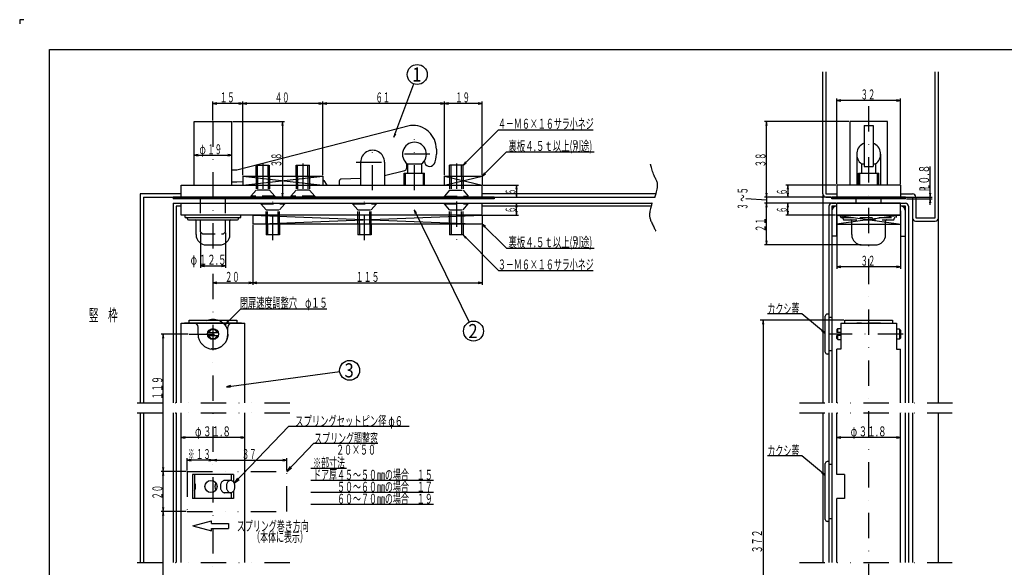
# Model space of a CAD drawing. Extents: x 0 to 841, y 0 to 594.
# Drawn here: x 0 to 494, y 319 to 594 of the extents above; entities that cross this region are included whole.
import ezdxf
from ezdxf.enums import TextEntityAlignment as Align

# ---------------------------------------------------------------- set-up
doc = ezdxf.new("R2010")
doc.units = 0
doc.header["$MEASUREMENT"] = 0
for name, pattern in [('DASHDOT', [25.4, 12.7, -6.35, 0, -6.35]), ('DASHED2', [9.525, 6.35, -3.175]), ('DIVIDE', [31.75, 12.7, -6.35, 0, -6.35, 0, -6.35])]:
    doc.linetypes.add(name, pattern=pattern)
for name, color, linetype in [('LAY-1', 3, 'CONTINUOUS'), ('LAY-10', 5, 'CONTINUOUS'), ('LAY-11', 1, 'CONTINUOUS'), ('LAY-12', 3, 'CONTINUOUS'), ('LAY-2', 3, 'CONTINUOUS'), ('LAY-3', 3, 'CONTINUOUS'), ('LAY-5', 1, 'DASHDOT'), ('LAY-6', 1, 'CONTINUOUS'), ('LAY-7', 3, 'CONTINUOUS'), ('LAY-9', 1, 'CONTINUOUS')]:
    doc.layers.add(name, color=color, linetype=linetype)
doc.styles.add('EXCADSTD', font='monotxt', dxfattribs={"bigfont": 'extfont'})

msp = doc.modelspace()

# ---------------------------------------------------------------- linework, layer by layer
at = {"layer": 'LAY-1', "color": 3, "linetype": 'CONTINUOUS'}
for p, q in [((87.400019, 511.000139), (87.400019, 543.000039)), ((87.400019, 543.000039), (106.400013, 543.000039)), ((106.400013, 511.000139), (106.400013, 543.000039)), ((435.049982, 543.000063), (416.149958, 543.000063)), ((416.149958, 543.000063), (416.149958, 510.999932)), ((435.049982, 510.999932), (435.049982, 543.000063)), ((195.89997, 541.000078), (108.89997, 518.500078)), ((423.35003, 540.999963), (423.35003, 520.396508)), ((423.35003, 540.999963), (427.85003, 540.999963)), ((427.85003, 540.999963), (427.85003, 520.396508)), ((208.89997, 529.000078), (208.89997, 526.500078)), ((419.60003, 526.499963), (419.60003, 510.999963)), ((431.60003, 526.499963), (431.60003, 510.999963)), ((108.89997, 518.500078), (106.450016, 518.500078)), ((170.89997, 522.500078), (170.89997, 511.000139)), ((182.89997, 522.500078), (182.89997, 511.000139)), ((182.89997, 515.911882), (193.129004, 518.318681)), ((193.89997, 522.02791), (193.89997, 519.292131)), ((194.4, 521.626665), (194.4, 517.000139)), ((194.4, 521.626665), (201.400031, 521.626665)), ((201.4, 521.626665), (201.4, 517.000139)), ((422.10006, 521.62655), (422.10006, 517.000024)), ((422.10006, 521.62655), (423.35003, 521.62655)), ((423.35003, 520.396508), (427.85003, 520.396508)), ((427.85003, 521.62655), (429.100091, 521.62655)), ((429.10006, 521.62655), (429.10006, 517.000024)), ((170.89997, 514.323625), (161.170569, 514.03737)), ((192.799994, 511.000139), (192.799994, 517.000139)), ((192.799994, 517.000139), (203.000007, 517.000139)), ((203.000007, 511.000139), (203.000007, 517.000139)), ((420.500054, 511.000024), (420.500054, 517.000024)), ((420.500054, 517.000024), (430.700067, 517.000024)), ((430.700067, 511.000024), (430.700067, 517.000024)), ((80.9, 505.000078), (80.9, 511.000078)), ((80.9, 511.000078), (231.9, 511.000078)), ((108.89997, 512.500078), (106.450016, 512.500078)), ((111.9, 512.588304), (108.89997, 512.500078)), ((152.504187, 513.288286), (153.938651, 511.000078)), ((160.199973, 513.037858), (160.199973, 511.000078)), ((231.9, 505.000078), (231.9, 511.000078)), ((409.6, 510.999993), (409.6, 505.000093)), ((441.6, 510.999963), (409.6, 510.999963)), ((441.6, 510.999963), (441.6, 505.000063)), ((237.9, 505.000078), (76.9, 505.000078)), ((76.9, 505.000078), (76.9, 504.200078)), ((237.9, 504.200078), (76.9, 504.200078)), ((237.9, 505.000078), (237.9, 504.200078)), ((407.1, 504.200063), (407.1, 505.000093)), ((444.1, 505.000063), (407.1, 505.000063)), ((444.1, 504.200063), (407.1, 504.200063)), ((444.1, 504.200063), (444.1, 505.000093))]:
    msp.add_line(p, q, dxfattribs=at)
at = {"layer": 'LAY-1', "color": 1, "linetype": 'CONTINUOUS'}
for p, q in [((193.4, 511.000139), (193.4, 517.000139)), ((202.4, 511.000139), (202.4, 517.000139)), ((421.10006, 511.000024), (421.10006, 517.000024)), ((430.10006, 511.000024), (430.10006, 517.000024))]:
    msp.add_line(p, q, dxfattribs=at)
at = {"layer": 'LAY-1', "color": 3, "linetype": 'CONTINUOUS'}
for centre, radius, start, end in [((196.89997, 529.000078), 12, 0, 94.76361), ((176.89997, 522.500078), 6, 0, 180.00002), ((197.89997, 526.500078), 6, 305.685646, 234.314969), ((425.60003, 526.499963), 6, 112.024313, 234.314969), ((425.60003, 526.499963), 6, 305.685646, 67.975687), ((197.89997, 526.500078), 11, 333.214091, 359.999982), ((192.89997, 519.292131), 1, 283.240597, 359.999982), ((205.506629, 522.896623), 2.5, 180.00002, 328.367269), ((151.656913, 512.757158), 1, 32.083058, 75.931117), ((161.199973, 513.037858), 1, 91.684764, 180.00002)]:
    msp.add_arc(centre, radius, start, end, dxfattribs=at)
at = {"layer": 'LAY-10', "color": 1, "linetype": 'CONTINUOUS'}
for p, q in [((2, 594), (0, 594)), ((0, 594), (0, 592))]:
    msp.add_line(p, q, dxfattribs=at)
at = {"layer": 'LAY-10', "color": 5, "linetype": 'CONTINUOUS'}
for p, q in [((15, 15), (15, 579)), ((15, 579), (826, 579))]:
    msp.add_line(p, q, dxfattribs=at)
at = {"layer": 'LAY-11', "color": 1, "linetype": 'CONTINUOUS'}
for p, q in [((111.9, 515.500078), (111.9, 511.000047)), ((111.9, 515.500078), (151.9, 515.500078)), ((111.9, 511.000047), (151.9, 515.500078)), ((111.9, 515.500078), (151.9, 511.000078)), ((151.9, 515.500078), (151.9, 511.000078)), ((212.9, 511.000047), (212.9, 515.500078)), ((212.9, 515.500078), (231.9, 515.500078)), ((212.9, 515.500078), (231.9, 511.000078)), ((212.9, 511.000047), (231.9, 515.500078)), ((231.9, 515.500078), (231.9, 511.000078)), ((116.9, 496.000108), (116.9, 491.500108)), ((116.9, 496.000108), (231.9, 491.500108)), ((116.9, 491.500108), (231.9, 496.000078)), ((231.9, 496.000078), (231.9, 491.500108)), ((409.5, 496), (441.7, 496)), ((409.5, 496), (441.7, 491.5)), ((441.7, 496), (409.5, 491.5)), ((231.9, 491.500108), (116.9, 491.500108)), ((409.5, 491.5), (441.7, 491.5))]:
    msp.add_line(p, q, dxfattribs=at)
at = {"layer": 'LAY-12', "color": 3, "linetype": 'CONTINUOUS'}
for p, q in [((403.85, 427.299985), (403.85, 445.299985)), ((405.6, 446.299985), (404.85, 446.299985)), ((405.6, 446.299985), (405.6, 426.299985)), ((407.2, 444.549985), (405.6, 444.549985)), ((405.6, 426.299985), (404.85, 426.299985)), ((405.6, 428.049985), (407.2, 428.049985)), ((403.84997, 343.3), (403.84997, 371.3)), ((405.59997, 372.3), (404.84997, 372.3)), ((405.59997, 372.3), (405.59997, 342.3)), ((407.34997, 370.8), (405.6, 370.8)), ((405.59997, 342.3), (404.84997, 342.3)), ((405.6, 343.8), (407.34997, 343.8))]:
    msp.add_line(p, q, dxfattribs=at)
for centre, start, end in [((404.85, 445.299985), 89.999981, 180.00002), ((404.85, 427.299985), 180.00002, 270), ((404.84997, 371.3), 89.999981, 180.00002), ((404.84997, 343.3), 180.00002, 270)]:
    msp.add_arc(centre, 1, start, end, dxfattribs=at)
at = {"layer": 'LAY-2', "color": 3, "linetype": 'CONTINUOUS'}
for p, q in [((90.649985, 502.000108), (90.649985, 504.200078)), ((103.149985, 502.000108), (103.149985, 504.200078)), ((419.35, 502.000063), (419.35, 504.200093)), ((431.85, 502.000063), (431.85, 504.200093)), ((80.9, 502.000078), (231.9, 502.000078)), ((80.9, 496.000078), (80.9, 502.000078)), ((231.9, 496.000078), (231.9, 502.000078)), ((409.6, 496.000093), (409.6, 502.000063)), ((441.6, 502.000063), (409.6, 502.000063)), ((441.6, 496.000093), (441.6, 502.000032)), ((231.9, 496.000078), (80.9, 496.000078)), ((82.900016, 494.800078), (82.900016, 496.000078)), ((82.900016, 494.800078), (110.900016, 494.800078)), ((84.050016, 494.100078), (84.050016, 494.300078)), ((109.750016, 494.100078), (109.750016, 494.300078)), ((110.900016, 494.800078), (110.900016, 496.000078)), ((441.6, 496.000063), (409.6, 496.000063)), ((441.6, 496), (409.6, 496)), ((84.550016, 493.600078), (109.250016, 493.600078)), ((88.400016, 486.200078), (88.400016, 493.100078)), ((105.400016, 486.200078), (105.400016, 493.100078)), ((417.1, 486.2), (417.1, 491.5)), ((434.1, 486.2), (434.1, 491.5)), ((93.600016, 481.000078), (100.200016, 481.000078)), ((422.3, 481), (428.9, 481))]:
    msp.add_line(p, q, dxfattribs=at)
at = {"layer": 'LAY-2', "color": 3, "linetype": 'DASHED2'}
for p, q in [((90.649985, 487.500047), (90.649985, 502.000108)), ((103.149985, 487.500047), (103.149985, 502.000108)), ((411.6, 494.8), (411.6, 496)), ((411.6, 494.8), (439.6, 494.8)), ((412.75, 494.1), (412.75, 494.3)), ((438.45, 494.1), (438.45, 494.3)), ((439.6, 494.8), (439.6, 496)), ((413.25, 493.6), (437.95, 493.6)), ((417.1, 491.5), (417.1, 493.1)), ((434.1, 491.5), (434.1, 493.1)), ((90.649985, 487.500047), (91.649985, 486.500047)), ((91.649985, 486.500047), (102.149985, 486.500047)), ((103.149985, 487.500047), (102.149985, 486.500047))]:
    msp.add_line(p, q, dxfattribs=at)
at = {"layer": 'LAY-2', "color": 3, "linetype": 'CONTINUOUS'}
for centre, radius, start, end in [((83.550016, 494.300078), 0.5, 0, 90), ((84.550016, 494.100078), 0.5, 180, 270), ((109.250016, 494.100078), 0.5, 270, 0), ((110.250016, 494.300078), 0.5, 90, 180), ((87.900016, 493.100078), 0.5, 0, 90), ((105.900016, 493.100078), 0.5, 90, 180), ((93.600016, 486.200078), 5.2, 180, 270), ((100.200016, 486.200078), 5.2, 270, 0), ((422.3, 486.2), 5.2, 180, 270), ((428.9, 486.2), 5.2, 270, 0)]:
    msp.add_arc(centre, radius, start, end, dxfattribs=at)
at = {"layer": 'LAY-2', "color": 3, "linetype": 'DASHED2'}
for centre, start, end in [((412.25, 494.3), 0, 90), ((413.25, 494.1), 180, 270), ((437.95, 494.1), 270, 0), ((438.95, 494.3), 90, 180), ((416.6, 493.1), 0, 90), ((434.6, 493.1), 90, 180)]:
    msp.add_arc(centre, 0.5, start, end, dxfattribs=at)
at = {"layer": 'LAY-3', "color": 3, "linetype": 'CONTINUOUS'}
for p, q in [((81, 441.8), (87.4, 441.8)), ((81, 401.8), (81, 441.8)), ((111.15, 441.8), (82.65, 441.8)), ((84.900016, 443.3), (108.900016, 443.3)), ((84.900016, 441.8), (84.900016, 443.3)), ((84.900016, 441.8), (108.900016, 441.8)), ((89.4, 436.3), (89.4, 439.8)), ((104.4, 436.3), (104.4, 439.8)), ((105.8, 441.8), (112.8, 441.8)), ((108.900016, 443.3), (108.900016, 441.8)), ((112.8, 401.8), (112.8, 441.8)), ((411.58, 441.8), (439.62, 441.8)), ((411.58, 441.8), (411.58, 428.8)), ((413.6, 443.3), (437.6, 443.3)), ((413.6, 441.8), (413.6, 443.3)), ((413.6, 441.8), (437.6, 441.8)), ((437.6, 443.3), (437.6, 441.8)), ((439.62, 441.8), (439.62, 428.8)), ((94.254249, 437.05), (99.545751, 437.05)), ((94.254249, 435.55), (99.545751, 435.55)), ((410.1, 439.05), (409.6, 438.55)), ((409.6, 438.55), (409.6, 437.05)), ((411.58, 437.05), (409.6, 437.05)), ((409.6, 434.05), (409.6, 435.55)), ((411.58, 435.55), (409.6, 435.55)), ((410.1, 437.05), (410.1, 439.05)), ((410.1, 439.05), (411.58, 439.05)), ((410.1, 433.55), (410.1, 435.55)), ((441.1, 438.8), (439.62, 438.8)), ((441.1, 438.8), (441.6, 438.3)), ((441.1, 438.8), (441.1, 433.8)), ((441.6, 438.3), (441.6, 434.3)), ((91.545, 431.048907), (91.545, 431.18)), ((102.255, 431.048907), (102.255, 431.18)), ((410.1, 433.55), (409.6, 434.05)), ((410.1, 433.55), (411.58, 433.55)), ((441.1, 433.8), (439.62, 433.8)), ((441.6, 434.3), (441.1, 433.8)), ((409.7, 401.8), (409.7, 428.8)), ((411.58, 428.8), (409.7, 428.8)), ((439.62, 428.8), (441.5, 428.8)), ((441.5, 401.8), (441.5, 428.8)), ((81, 321.8), (81, 396.8)), ((112.8, 321.8), (112.8, 396.8)), ((409.7, 365.8), (409.7, 396.8)), ((441.5, 321.8), (441.5, 396.8)), ((107.120323, 365.8), (86.679677, 365.8)), ((86.679677, 365.8), (86.679677, 353.8)), ((87.708137, 365.8), (87.708137, 353.8)), ((106.091863, 365.8), (106.091863, 362.827529)), ((107.120323, 365.8), (107.120323, 362.154245)), ((413.4199, 365.8), (409.7, 365.8)), ((413.4199, 365.8), (413.4199, 353.8)), ((105.745469, 362.867823), (102.745469, 362.867823)), ((105.745469, 356.732177), (102.745469, 356.732177)), ((106.091863, 356.772471), (106.091863, 353.8)), ((107.120323, 357.445755), (107.120323, 353.8)), ((107.120323, 353.8), (86.679677, 353.8)), ((413.4199, 353.8), (409.7, 353.8)), ((409.7, 321.8), (409.7, 353.8))]:
    msp.add_line(p, q, dxfattribs=at)
at = {"layer": 'LAY-3', "color": 3, "linetype": 'DASHED2'}
for p, q in [((102.900016, 441.8), (90.900016, 441.8)), ((431.6, 441.8), (419.6, 441.8))]:
    msp.add_line(p, q, dxfattribs=at)
at = {"layer": 'LAY-3', "color": 3, "linetype": 'CONTINUOUS', "flags": 128}
for points in [[(87.708137, 357.846925), (87.852044, 358.127296), (87.972842, 358.429172), (88.068977, 358.748672), (88.139214, 359.081688), (88.182649, 359.423939), (88.198725, 359.771025), (88.187235, 360.118483), (88.148325, 360.461846), (88.082498, 360.796701), (87.990598, 361.118742), (87.873808, 361.423829), (87.733628, 361.708039), (87.708137, 361.753075)], [(102.745469, 362.867823), (102.502729, 362.848102), (102.263109, 362.789195), (102.029691, 362.691857), (101.805475, 362.557341), (101.593343, 362.387376), (101.396024, 362.184146), (101.216054, 361.950265), (101.055746, 361.68874), (100.917162, 361.402933), (100.802083, 361.096518), (100.711988, 360.773434), (100.648037, 360.437836), (100.611051, 360.094038), (100.601506, 359.746459), (100.619524, 359.399569), (100.664874, 359.057826), (100.736973, 358.725626), (100.834893, 358.407238), (100.957376, 358.106755), (101.102848, 357.828042), (101.269438, 357.57468), (101.455003, 357.349928), (101.65716, 357.156674), (101.873308, 356.997404), (102.100669, 356.874165), (102.33632, 356.788542), (102.57723, 356.741634), (102.745469, 356.732177)], [(105.745469, 362.867823), (105.502729, 362.848102), (105.263109, 362.789195), (105.029691, 362.691857), (104.805475, 362.557341), (104.593343, 362.387376), (104.396024, 362.184146), (104.216054, 361.950265), (104.055746, 361.68874), (103.917162, 361.402933), (103.802083, 361.096518), (103.711988, 360.773434), (103.648037, 360.437836), (103.611051, 360.094038), (103.601506, 359.746459), (103.619524, 359.399569), (103.664874, 359.057826), (103.736973, 358.725626), (103.834893, 358.407238), (103.957376, 358.106755), (104.102848, 357.828042), (104.269438, 357.57468), (104.455003, 357.349928), (104.65716, 357.156674), (104.873308, 356.997404), (105.100669, 356.874165), (105.33632, 356.788542), (105.57723, 356.741634), (105.820304, 356.734046), (106.062416, 356.765875), (106.300453, 356.836711), (106.531354, 356.945644), (106.752153, 357.091273), (106.960009, 357.271727), (107.15225, 357.484685), (107.326406, 357.727409), (107.480237, 357.996779), (107.611765, 358.289332), (107.719299, 358.601306), (107.801457, 358.928691), (107.857183, 359.267278), (107.88576, 359.612714), (107.886821, 359.960557), (107.860352, 360.306337), (107.806694, 360.645607), (107.726535, 360.974005), (107.620908, 361.28731), (107.491169, 361.581494), (107.338988, 361.852774), (107.166319, 362.097663), (106.975384, 362.313013), (106.768636, 362.496055), (106.548735, 362.644436), (106.318506, 362.756247), (106.08091, 362.830053), (105.839002, 362.864903), (105.745469, 362.867823)]]:
    msp.add_lwpolyline(points, dxfattribs=at)
at = {"layer": 'LAY-3', "color": 3, "linetype": 'CONTINUOUS'}
for centre, radius in [((96.9, 436.3), 2.75), ((95.9, 359.8), 3.05)]:
    msp.add_circle(centre, radius, dxfattribs=at)
for centre, radius, start, end in [((87.4, 439.8), 2, 0, 90), ((106.4, 439.8), 2, 90, 180), ((96.9, 436.3), 7.5, 180, 0), ((96.9, 436.3), 2.25, 19.471221, 160.528779), ((96.9, 436.3), 2.25, 199.471221, 340.528779), ((100.9, 359.8), 3.05, 145.051986, 214.948014)]:
    msp.add_arc(centre, radius, start, end, dxfattribs=at)
at = {"layer": 'LAY-5', "color": 1, "linetype": 'DASHDOT'}
for p, q in [((425.6, 550.6), (425.6, 185)), ((96.900016, 543.000039), (96.900016, 196.1)), ((197.89997, 508.4), (197.89997, 534.1)), ((176.89997, 508.4), (176.89997, 530.6)), ((205.6, 526.500078), (189.7, 526.500078)), ((121.899978, 521.862149), (121.899978, 504.200078)), ((141.899978, 521.862149), (141.899978, 504.200078)), ((168.7, 522.500078), (184.4, 522.500078)), ((218.89997, 521.862149), (218.89997, 504.200078)), ((126.89997, 483.4), (126.89997, 502.8)), ((172.89997, 483.4), (172.89997, 502.8)), ((218.89997, 502.8), (218.89997, 483.4)), ((84.9, 436.3), (106.5, 436.3)), ((442.9, 436.3), (405.6, 436.3))]:
    msp.add_line(p, q, dxfattribs=at)
at = {"layer": 'LAY-6', "color": 1, "linetype": 'CONTINUOUS'}
for p, q in [((96.900016, 543.500039), (96.900016, 553)), ((111.9, 516.000078), (111.9, 553)), ((151.9, 516.000078), (151.9, 553)), ((212.9, 516.000078), (212.9, 553)), ((231.9, 516.000078), (231.9, 553)), ((409.6, 511.499963), (409.6, 554.5)), ((411.6, 553.833333), (409.6, 553.5)), ((441.6, 553.5), (409.6, 553.5)), ((409.6, 553.5), (411.6, 553.166667)), ((441.6, 553.5), (439.6, 553.833333)), ((439.6, 553.166667), (441.6, 553.5)), ((441.6, 511.499963), (441.6, 554.5)), ((98.900016, 552.333333), (96.900016, 552)), ((111.9, 552), (96.900016, 552)), ((96.900016, 552), (98.900016, 551.666667)), ((111.9, 552), (109.9, 552.333333)), ((109.9, 551.666667), (111.9, 552)), ((113.9, 552.333333), (111.9, 552)), ((151.9, 552), (111.9, 552)), ((111.9, 552), (113.9, 551.666667)), ((151.9, 552), (149.9, 552.333333)), ((149.9, 551.666667), (151.9, 552)), ((153.9, 552.333333), (151.9, 552)), ((212.9, 552), (151.9, 552)), ((151.9, 552), (153.9, 551.666667)), ((212.9, 552), (210.9, 552.333333)), ((210.9, 551.666667), (212.9, 552)), ((214.9, 552.333333), (212.9, 552)), ((231.9, 552), (212.9, 552)), ((212.9, 552), (214.9, 551.666667)), ((231.9, 552), (229.9, 552.333333)), ((229.9, 551.666667), (231.9, 552)), ((106.900013, 543.000039), (132.7, 543.000039)), ((131.7, 543.000039), (131.366667, 541.000039)), ((131.7, 543.000039), (131.7, 505.000078)), ((132.033333, 541.000039), (131.7, 543.000039)), ((415.649958, 543.000063), (373.4, 543.000063)), ((374.4, 543.000063), (374.066667, 541.000063)), ((374.4, 505.000063), (374.4, 543.000063)), ((374.733333, 541.000063), (374.4, 543.000063)), ((187.983898, 536.990913), (187.6, 535)), ((187.6, 535), (188.608848, 536.758788)), ((89.400019, 526.333333), (87.400019, 526)), ((87.400019, 526), (106.400013, 526)), ((87.400019, 526), (89.400019, 525.666667)), ((106.400013, 526), (104.400013, 526.333333)), ((104.400013, 525.666667), (106.400013, 526)), ((223.428487, 522.649994), (222.249976, 521.000078)), ((222.249976, 521.000078), (223.899892, 522.178589)), ((456.4, 501.200063), (456.4, 520.3)), ((233.078511, 517.149994), (231.9, 515.500078)), ((231.9, 515.500078), (233.549916, 516.678589)), ((232.4, 511.000078), (250.1, 511.000078)), ((249.1, 511.000078), (248.766667, 509.000078)), ((249.1, 511.000078), (249.1, 505.000078)), ((249.433333, 509.000078), (249.1, 511.000078)), ((409.1, 510.999963), (384.1, 510.999963)), ((385.1, 510.999963), (384.766667, 508.999963)), ((385.1, 510.999963), (385.1, 505)), ((385.433333, 508.999963), (385.1, 510.999963)), ((131.366667, 507.000078), (131.7, 505.000078)), ((131.7, 505.000078), (132.033333, 507.000078)), ((248.766667, 507.000078), (249.1, 505.000078)), ((249.1, 505.000078), (249.433333, 507.000078)), ((374.5, 503.4), (364, 504.199937)), ((406.6, 505.000063), (373.4, 505.000063)), ((374.066667, 507.000063), (374.4, 505.000063)), ((374.4, 505.000063), (374.733333, 507.000063)), ((374.5, 502.000063), (374.5, 505.000063)), ((384.766667, 507), (385.1, 505)), ((385.1, 505), (385.433333, 507)), ((444.6, 505.000063), (457.4, 505.000063)), ((444.6, 504.200063), (457.4, 504.200063)), ((456.066667, 507.000063), (456.4, 505.000063)), ((456.4, 504.200063), (456.066667, 502.200063)), ((456.4, 505.000063), (456.733333, 507.000063)), ((456.733333, 502.200063), (456.4, 504.200063)), ((198.878465, 497.050051), (197.7, 498.7)), ((197.7, 498.7), (198.279645, 496.757033)), ((249.1, 502.000078), (248.766667, 500.000078)), ((249.1, 496.000078), (249.1, 502.000078)), ((249.433333, 500.000078), (249.1, 502.000078)), ((409.1, 502), (373.4, 502)), ((374.4, 502), (374.066667, 500)), ((374.4, 481), (374.4, 502)), ((374.733333, 500), (374.4, 502)), ((385.1, 502), (384.766667, 500)), ((385.1, 496), (385.1, 502)), ((385.433333, 500), (385.1, 502)), ((232.4, 496.000078), (250.1, 496.000078)), ((248.766667, 498.000078), (249.1, 496.000078)), ((249.1, 496.000078), (249.433333, 498.000078)), ((409, 496), (384.1, 496)), ((384.766667, 498), (385.1, 496)), ((385.1, 496), (385.433333, 498)), ((409.6, 495.500063), (409.6, 469.1)), ((441.6, 495.500063), (441.6, 469.1)), ((116.9, 491.000108), (116.9, 461)), ((233.549916, 490.321597), (231.9, 491.500108)), ((231.9, 491.500108), (233.078511, 489.850192)), ((231.9, 491.000108), (231.9, 461)), ((90.649985, 487.000047), (90.649985, 469.6)), ((103.149985, 487.000047), (103.149985, 469.6)), ((223.899892, 484.821597), (222.249976, 486.000108)), ((222.249976, 486.000108), (223.428487, 484.350192)), ((421.8, 481), (373.4, 481)), ((374.066667, 483), (374.4, 481)), ((374.4, 481), (374.733333, 483)), ((92.649985, 470.933333), (90.649985, 470.6)), ((90.649985, 470.6), (103.149985, 470.6)), ((90.649985, 470.6), (92.649985, 470.266667)), ((103.149985, 470.6), (101.149985, 470.933333)), ((101.149985, 470.266667), (103.149985, 470.6)), ((411.6, 470.433333), (409.6, 470.1)), ((441.6, 470.1), (409.6, 470.1)), ((409.6, 470.1), (411.6, 469.766667)), ((441.6, 470.1), (439.6, 470.433333)), ((439.6, 469.766667), (441.6, 470.1)), ((98.900016, 462.333333), (96.900016, 462)), ((96.900016, 462), (116.9, 462)), ((96.900016, 462), (98.900016, 461.666667)), ((116.9, 462), (114.9, 462.333333)), ((114.9, 461.666667), (116.9, 462)), ((118.9, 462.333333), (116.9, 462)), ((116.9, 462), (231.9, 462)), ((116.9, 462), (118.9, 461.666667)), ((231.9, 462), (229.9, 462.333333)), ((229.9, 461.666667), (231.9, 462)), ((104.286341, 442.908603), (103.10783, 441.258687)), ((103.10783, 441.258687), (104.757746, 442.437199)), ((413.1, 443.3), (371.2, 443.3)), ((372.7, 443.3), (372.366667, 441.3)), ((372.7, 443.3), (372.7, 221.3)), ((373.033333, 441.3), (372.7, 443.3)), ((84.4, 436.3), (71, 436.3)), ((72, 436.3), (71.666667, 434.3)), ((72, 367.3), (72, 436.3)), ((72.333333, 434.3), (72, 436.3)), ((402.095519, 437.716321), (403.85, 436.7)), ((403.85, 436.7), (402.519974, 438.230406)), ((105.638654, 410.493913), (103.7, 409.9)), ((103.7, 409.9), (105.726482, 409.833058)), ((83.000016, 384.833333), (81.000016, 384.5)), ((112.800016, 384.5), (81.000016, 384.5)), ((81.000016, 384.5), (83.000016, 384.166667)), ((112.800016, 384.5), (110.800016, 384.833333)), ((110.800016, 384.166667), (112.800016, 384.5)), ((411.7, 384.833333), (409.7, 384.5)), ((441.5, 384.5), (409.7, 384.5)), ((409.7, 384.5), (411.7, 384.166667)), ((441.5, 384.5), (439.5, 384.833333)), ((439.5, 384.166667), (441.5, 384.5)), ((83.9, 367.8), (83.9, 374.1)), ((85.9, 373.433333), (83.9, 373.1)), ((96.900016, 373.1), (83.9, 373.1)), ((83.9, 373.1), (85.9, 372.766667)), ((96.900016, 373.1), (94.900016, 373.433333)), ((94.900016, 372.766667), (96.900016, 373.1)), ((98.900016, 373.433333), (96.900016, 373.1)), ((96.900016, 373.1), (133.9, 373.1)), ((96.900016, 373.1), (98.900016, 372.766667)), ((133.9, 373.1), (131.9, 373.433333)), ((131.9, 372.766667), (133.9, 373.1)), ((133.9, 367.8), (133.9, 374.1)), ((83.4, 367.3), (71, 367.3)), ((71.666667, 369.3), (72, 367.3)), ((72, 367.3), (71.666667, 365.3)), ((72, 367.3), (72.333333, 369.3)), ((72, 347.3), (72, 367.3)), ((72.333333, 365.3), (72, 367.3)), ((135.613953, 369.812442), (133.9, 367.3)), ((133.9, 367.3), (136.336153, 369.120757)), ((146, 369.1), (163.8, 369.1)), ((402.095519, 366.516321), (403.85, 365.5)), ((403.85, 365.5), (402.519974, 367.030406)), ((109.2389, 364.024165), (107.524946, 361.511723)), ((107.524946, 361.511723), (109.9611, 363.332481)), ((146, 363), (207.4, 363)), ((146, 357), (207.4, 357)), ((146, 351), (207.4, 351)), ((83.4, 347.3), (71, 347.3)), ((71.666667, 349.3), (72, 347.3)), ((72, 347.3), (71.666667, 345.3)), ((72, 347.3), (72.333333, 349.3)), ((72, 221.3), (72, 347.3)), ((72.333333, 345.3), (72, 347.3)), ((86.800016, 340.100078), (96.130143, 342.600078)), ((96.130143, 341.350078), (96.130143, 342.600078)), ((96.130143, 341.350078), (104.700016, 341.350078)), ((104.700016, 341.350078), (104.700016, 338.850078)), ((86.800016, 340.100078), (96.130143, 337.600078)), ((96.130143, 338.850078), (104.700016, 338.850078)), ((96.130143, 337.600078), (96.130143, 338.850078))]:
    msp.add_line(p, q, dxfattribs=at)
at = {"layer": 'LAY-6', "color": 1, "linetype": 'CONTINUOUS', "flags": 128}
for points in [[(187.6, 535), (197.559067, 561.812874)], [(222.249976, 521.000078), (240.053873, 538.803975), (287.478717, 538.803975)], [(231.9, 515.500078), (244.02887, 527.628948), (287.978748, 527.628948)], [(197.7, 498.7), (225.302362, 442.291146)], [(231.9, 491.500108), (244.02887, 479.371238), (287.978748, 479.371238)], [(222.249976, 486.000108), (240.053873, 468.196211), (287.478717, 468.196211)], [(103.10783, 441.258687), (110.849579, 449.000437), (153.900016, 449.000437)], [(403.85, 436.7), (392.055674, 446.438001), (374.855674, 446.438001)], [(103.7, 409.9), (160.44358, 417.441286)], [(107.524946, 361.511723), (134.944258, 390.140711), (195.18848, 390.140711)], [(133.9, 367.3), (147.5, 381.5), (179.6, 381.5)], [(403.85, 365.5), (392.055674, 375.238001), (374.855674, 375.238001)]]:
    msp.add_lwpolyline(points, dxfattribs=at)
at = {"layer": 'LAY-6', "color": 1, "linetype": 'CONTINUOUS'}
for centre in [(199.3, 566.5), (227.5, 437.8), (165.4, 418.1)]:
    msp.add_circle(centre, 5, dxfattribs=at)
at = {"layer": 'LAY-7', "color": 3, "linetype": 'DASHED2'}
for p, q in [((118.549964, 521.000078), (125.249991, 521.000078)), ((118.549979, 515.500078), (118.549964, 521.000078)), ((125.249991, 515.500078), (125.249991, 521.000078)), ((118.549994, 515.500078), (118.549964, 508.400102)), ((125.249991, 515.500078), (125.249991, 508.400102)), ((138.549979, 515.500078), (138.549964, 508.400102)), ((145.249991, 515.500078), (145.249991, 508.400102)), ((215.549964, 515.500078), (215.549964, 508.400041)), ((222.249976, 515.500078), (222.249976, 508.400041)), ((118.549964, 508.400102), (115.9, 505.400102)), ((127.899985, 505.400102), (115.9, 505.400102)), ((115.9, 505.400102), (115.9, 505.000078)), ((115.9, 505.000078), (127.899985, 505.000078)), ((125.249991, 508.400102), (118.549964, 508.400102)), ((125.249991, 508.400102), (127.899985, 505.400102)), ((127.899985, 505.400102), (127.899985, 505.000078)), ((138.549964, 508.400102), (135.9, 505.400102)), ((147.899985, 505.400102), (135.9, 505.400102)), ((135.9, 505.400102), (135.9, 505.000078)), ((135.9, 505.000078), (147.899985, 505.000078)), ((145.249991, 508.400102), (138.549964, 508.400102)), ((145.249991, 508.400102), (147.899985, 505.400102)), ((147.899985, 505.400102), (147.899985, 505.000078)), ((215.549964, 508.400041), (212.89997, 505.400041)), ((212.89997, 505.400041), (224.89997, 505.400041)), ((212.89997, 505.000078), (212.89997, 505.400041)), ((215.549964, 508.400041), (222.250007, 508.400041)), ((222.250007, 508.400041), (224.89997, 505.400041)), ((224.89997, 505.000078), (224.89997, 505.400041)), ((120.89997, 502.000047), (120.89997, 501.600084)), ((120.89997, 501.600084), (132.89997, 501.600084)), ((123.549964, 498.600084), (120.89997, 501.600084)), ((123.549964, 498.600084), (130.250007, 498.600084)), ((123.549964, 491.500108), (123.549964, 498.600084)), ((130.249976, 491.500108), (130.249976, 498.600084)), ((130.250007, 498.600084), (132.89997, 501.600084)), ((132.89997, 502.000047), (132.89997, 501.600084)), ((166.89997, 502.000078), (166.89997, 501.600084)), ((166.89997, 501.600084), (178.89997, 501.600084)), ((169.549964, 498.600084), (166.89997, 501.600084)), ((169.549964, 498.600084), (176.250007, 498.600084)), ((169.549964, 491.500108), (169.549964, 498.600084)), ((176.249976, 491.500108), (176.249976, 498.600084)), ((176.250007, 498.600084), (178.89997, 501.600084)), ((178.89997, 502.000047), (178.89997, 501.600084)), ((212.89997, 502.000047), (212.89997, 501.600084)), ((215.549964, 498.600084), (212.89997, 501.600084)), ((212.89997, 501.600084), (224.89997, 501.600084)), ((215.549964, 498.600084), (222.250007, 498.600084)), ((215.549964, 491.500108), (215.549964, 498.600084)), ((222.249976, 491.500108), (222.249976, 498.600084)), ((222.250007, 498.600084), (224.89997, 501.600084)), ((224.89997, 502.000047), (224.89997, 501.600084))]:
    msp.add_line(p, q, dxfattribs=at)
at = {"layer": 'LAY-7', "color": 1, "linetype": 'DASHED2'}
for p, q in [((119.299979, 515.500078), (119.299964, 521.000078)), ((124.499976, 515.500078), (124.499991, 521.000078)), ((119.299994, 515.500078), (119.299964, 508.400102)), ((124.499991, 515.500078), (124.499961, 508.400102)), ((139.299979, 515.500078), (139.299964, 508.400102)), ((144.499976, 515.500078), (144.499961, 508.400102)), ((216.299994, 515.500078), (216.299994, 508.400041)), ((221.500007, 515.500078), (221.500007, 508.400041)), ((124.299994, 491.500108), (124.299994, 498.600084)), ((129.500007, 491.500108), (129.500007, 498.600084)), ((170.299994, 491.500108), (170.299994, 498.600084)), ((175.500007, 491.500108), (175.500007, 498.600084)), ((216.299994, 491.500108), (216.299994, 498.600084)), ((221.500007, 491.500108), (221.500007, 498.600084))]:
    msp.add_line(p, q, dxfattribs=at)
at = {"layer": 'LAY-7', "color": 3, "linetype": 'CONTINUOUS'}
for p, q in [((138.549964, 521.000078), (145.249991, 521.000078)), ((138.549979, 515.500078), (138.549964, 521.000078)), ((145.249991, 515.500078), (145.249991, 521.000078)), ((222.249976, 521.000078), (215.549964, 521.000078)), ((215.549964, 515.500078), (215.549964, 521.000078)), ((222.249976, 515.500078), (222.249976, 521.000078)), ((123.549964, 491.500108), (123.549964, 486.000047)), ((130.249976, 491.500108), (130.249976, 486.000047)), ((169.549964, 491.500108), (169.549964, 486.000047)), ((176.249976, 491.500108), (176.249976, 486.000047)), ((215.549964, 491.500108), (215.549964, 486.000047)), ((222.249976, 491.500108), (222.249976, 486.000047)), ((130.249976, 486.000047), (123.549964, 486.000047)), ((176.249976, 486.000047), (169.549964, 486.000047)), ((222.249976, 486.000047), (215.549964, 486.000047))]:
    msp.add_line(p, q, dxfattribs=at)
at = {"layer": 'LAY-7', "color": 1, "linetype": 'CONTINUOUS'}
for p, q in [((139.299979, 515.500078), (139.299964, 521.000078)), ((144.499976, 515.500078), (144.499991, 521.000078)), ((216.299982, 515.500078), (216.299964, 521.000078)), ((221.499994, 515.500078), (221.499976, 521.000078)), ((124.299979, 491.500108), (124.299964, 486.000047)), ((129.499991, 491.500108), (129.499976, 486.000047)), ((170.299979, 491.500108), (170.299964, 486.000047)), ((175.499991, 491.500108), (175.499976, 486.000047)), ((216.299979, 491.500108), (216.299964, 486.000047)), ((221.499991, 491.500108), (221.499976, 486.000047))]:
    msp.add_line(p, q, dxfattribs=at)
at = {"layer": 'LAY-9', "color": 1, "linetype": 'CONTINUOUS'}
for p, q in [((402.6, 506.6), (402.6, 567.8)), ((404.2, 567.8), (404.2, 506.6)), ((459, 494.6), (459, 567.8)), ((460.6, 494.6), (460.6, 567.8)), ((81, 506.6), (60.4, 506.6)), ((60.4, 506.6), (60.4, 401.8)), ((62, 505), (318.5, 505)), ((62, 505), (62, 401.8)), ((319.181541, 506.6), (232, 506.6)), ((402.2, 505), (402.6, 505)), ((402.6, 506.6), (402.6, 401.8)), ((404.2, 506.6), (409.6, 506.6)), ((404.2, 505), (448.6, 505)), ((441.6, 506.6), (447.6, 506.6)), ((447.6, 505), (447.6, 494.6)), ((449.2, 505.000063), (449.2, 494.6)), ((76.9, 502), (317, 502)), ((76.9, 502), (76.9, 401.8)), ((78.5, 500.4), (78.5, 401.8)), ((80.9, 500.4), (78.5, 500.4)), ((316.408085, 500.4), (232, 500.4)), ((405.6, 500.4), (405.6, 401.8)), ((407.2, 502), (444, 502)), ((407.2, 500.4), (407.2, 401.8)), ((409.6, 500.4), (407.2, 500.4)), ((444, 500.4), (441.6, 500.4)), ((444, 401.8), (444, 500.4)), ((445.6, 500.4), (445.6, 401.8)), ((409.5, 498.1), (409.5, 485.4)), ((409.6, 498.1), (409.5, 498.1)), ((409.5, 498.1), (409.6, 498.1)), ((441.7, 498.1), (441.6, 498.1)), ((441.7, 498.1), (441.6, 498.1)), ((441.7, 485.4), (441.7, 498.1)), ((447.6, 494.6), (447.6, 401.8)), ((449.2, 494.6), (459, 494.6)), ((460.6, 401.8), (460.6, 494.6)), ((449.127168, 493), (458.927168, 493)), ((409.5, 485.4), (407.2, 485.4)), ((441.7, 485.4), (444, 485.4)), ((60.4, 396.8), (60.4, 321.8)), ((62, 396.8), (62, 321.8)), ((76.9, 396.8), (76.9, 321.8)), ((78.5, 396.8), (78.5, 321.8)), ((402.6, 396.8), (402.6, 321.8)), ((405.6, 396.8), (405.6, 321.8)), ((407.2, 396.8), (407.2, 321.8)), ((444, 321.8), (444, 396.8)), ((445.6, 396.8), (445.6, 321.8)), ((447.6, 396.8), (447.6, 321.8)), ((460.6, 321.8), (460.6, 396.8))]:
    msp.add_line(p, q, dxfattribs=at)
at = {"layer": 'LAY-9', "color": 1, "linetype": 'DIVIDE'}
for p, q in [((58.900971, 401.8), (141.4, 401.8)), ((391, 401.8), (468.6, 401.8)), ((58.900971, 396.8), (141.4, 396.8)), ((391, 396.8), (467.5, 396.8)), ((83.9, 367.3), (133.9, 367.3)), ((83.9, 367.3), (83.9, 347.3)), ((133.9, 347.3), (133.9, 367.3)), ((83.9, 347.3), (133.9, 347.3)), ((58.900971, 321.8), (141.4, 321.8)), ((391, 321.8), (467.5, 321.8))]:
    msp.add_line(p, q, dxfattribs=at)
at = {"layer": 'LAY-9', "color": 1, "linetype": 'CONTINUOUS', "flags": 128}
for points in [[(318.5, 505), (318.532016, 505.091282), (318.619556, 505.349111), (318.749856, 505.749461), (318.910153, 506.268308), (319.087683, 506.881626), (319.269682, 507.565389), (319.443388, 508.295572), (319.596036, 509.04815), (319.714863, 509.799098), (319.787105, 510.524389), (319.8, 511.2), (319.762452, 511.680142), (319.685716, 512.123575), (319.574448, 512.538404), (319.433305, 512.932735), (319.266944, 513.314674), (319.080023, 513.692327), (318.877198, 514.073799), (318.663127, 514.467197), (318.442465, 514.880625), (318.219871, 515.322191), (318, 515.8), (317.744497, 516.428983), (317.502068, 517.100654), (317.275087, 517.793399), (317.065924, 518.485599), (316.876954, 519.15564), (316.710547, 519.781904), (316.569076, 520.342774), (316.454914, 520.816636), (316.370432, 521.181872), (316.318003, 521.416865), (316.3, 521.5)], [(317, 502), (316.976458, 501.923996), (316.911281, 501.708864), (316.812644, 501.373927), (316.688723, 500.938505), (316.547692, 500.421921), (316.397726, 499.843495), (316.247, 499.222549), (316.10369, 498.578406), (315.97597, 497.930385), (315.872015, 497.297809), (315.8, 496.7), (315.768615, 496.21972), (315.766591, 495.773275), (315.7929, 495.353526), (315.846514, 494.953336), (315.926404, 494.565565), (316.031544, 494.183075), (316.160904, 493.798729), (316.313458, 493.405386), (316.488177, 492.995909), (316.684034, 492.56316), (316.9, 492.1), (317.130024, 491.611405), (317.371482, 491.100906), (317.617348, 490.582923), (317.860599, 490.071875), (318.094208, 489.582182), (318.311152, 489.128265), (318.504404, 488.724542), (318.66694, 488.385435), (318.791734, 488.125362), (318.871763, 487.958744), (318.9, 487.9)]]:
    msp.add_lwpolyline(points, dxfattribs=at)
at = {"layer": 'LAY-9', "color": 1, "linetype": 'DIVIDE'}
msp.add_circle((96.9, 436.3), 7.5, dxfattribs=at)
at = {"layer": 'LAY-9', "color": 1, "linetype": 'CONTINUOUS'}
for centre, radius, start, end in [((404.2, 506.6), 1.6, 180, 270), ((447.6, 505), 1.6, 0, 90), ((407.2, 500.4), 1.6, 90, 180), ((409.5, 498.1), 2.3, 90, 180), ((441.7, 498.1), 2.3, 0, 90), ((444, 500.4), 1.6, 0, 90), ((449.2, 494.6), 1.6, 180, 270), ((459.000229, 494.6), 1.6, 270, 0)]:
    msp.add_arc(centre, radius, start, end, dxfattribs=at)

# ---------------------------------------------------------------- texts
at = {"layer": 'LAY-6', "color": 2, "linetype": 'CONTINUOUS', "style": 'EXCADSTD'}
for s, p, p2 in [('1', (196.764466, 562.964466), (201.36066, 562.964466)), ('2', (224.964466, 434.264466), (229.56066, 434.264466)), ('3', (162.864466, 414.564466), (167.46066, 414.564466))]:
    msp.add_text(s, height=7.071068, dxfattribs=at).set_placement(p, p2, align=Align.FIT)
for s, height, width, p, p2 in [('３２', 5, 0.672, (421.6, 554), (428.9328, 554)), ('１５', 5, 0.672, (100.400008, 552.5), (107.732808, 552.5)), ('４０', 5, 0.672, (127.9, 552.5), (135.2328, 552.5)), ('６１', 5, 0.672, (178.4, 552.5), (185.7328, 552.5)), ('１９', 5, 0.672, (218.4, 552.5), (225.7328, 552.5)), ('４－Ｍ６×１６サラ小ネジ', 5, 0.672, (239.766295, 539.303975), (287.766295, 539.303975)), ('裏板４.５ｔ以上(別途)', 5, 0.616, (245.003809, 528.128948), (287.003809, 528.128948)), ('φ', 5, 0.672, (90.100016, 526.5), (93.300016, 526.5)), ('１９', 5, 0.672, (94.100016, 526.5), (101.432816, 526.5)), ('裏板４.５ｔ以上(別途)', 5, 0.616, (245.003809, 479.871238), (287.003809, 479.871238)), ('φ', 5, 0.672, (85.699985, 471.1), (88.899985, 471.1)), ('１２.５', 5, 0.616, (89.699985, 471.1), (103.699985, 471.1)), ('３－Ｍ６×１６サラ小ネジ', 5, 0.672, (239.766295, 468.696211), (287.766295, 468.696211)), ('３２', 5, 0.672, (421.6, 470.6), (428.9328, 470.6)), ('２０', 5, 0.672, (102.900008, 462.5), (110.232808, 462.5)), ('１１５', 5, 0.672, (168.4, 462.5), (180.4, 462.5)), ('竪\u3000枠', 6, 0.672, (34.7, 442.8), (49.100001, 442.8)), ('カクシ蓋', 5, 0.672, (374.855674, 446.438001), (390.855674, 446.438001)), ('スプリングセットピン径 φ６', 5, 0.656816, (138.144258, 390.140711), (192.144258, 390.140711)), ('３１.８', 5, 0.616, (91.900016, 385), (105.900016, 385)), ('３１.８', 5, 0.616, (420.6, 385), (434.6, 385)), ('φ', 5, 0.672, (87.900016, 385), (91.100016, 385)), ('スプリング調整窓', 5, 0.672, (147.6, 381.5), (179.6, 381.5)), ('φ', 5, 0.672, (416.6, 385), (419.8, 385)), ('２０×５０', 5, 0.672, (158.6, 375.8), (178.6, 375.8)), ('カクシ蓋', 5, 0.672, (374.855674, 375.238001), (390.855674, 375.238001)), ('※', 5, 0.672, (84.400008, 373.6), (87.600008, 373.6)), ('１３', 5, 0.672, (88.400008, 373.6), (95.732808, 373.6)), ('３７', 5, 0.672, (111.400008, 373.6), (118.732808, 373.6)), ('※部寸法', 5, 0.672, (147.1, 369.2), (163.1, 369.2)), ('ドア厚４５～５０㎜の場合\u3000１５', 5, 0.672, (147.1, 363.2), (207.1, 363.2)), ('\u3000\u3000\u3000５０～６０㎜の場合\u3000１７', 5, 0.672, (147.1, 357.2), (207.1, 357.2)), ('\u3000\u3000\u3000６０～７０㎜の場合\u3000１９', 5, 0.672, (147.1, 351.2), (207.1, 351.2)), ('スプリング巻き方向', 5, 0.672, (108.900016, 337.500078), (144.900016, 337.500078)), ('（本体に表示）', 5, 0.672, (116.500016, 332.000078), (144.500016, 332.000078))]:
    msp.add_text(s, height=height, dxfattribs=dict(at, width=width)).set_placement(p, p2, align=Align.FIT)
for s, rotation, width, p, p2 in [('３８', 90, 0.672, (131.2, 520.000059), (131.2, 527.332859)), ('３８', 90, 0.672, (373.9, 520.000063), (373.9, 527.332863)), ('０.８', 90, 0.595556, (455.9, 511.300063), (455.9, 521.300063)), ('６', 90, 0.672, (248.6, 506.000078), (248.6, 509.200078)), ('～５', 90, 0.672, (364.9, 502.700063), (364.9, 510.032863)), ('６', 90, 0.672, (384.6, 505.999981), (384.6, 509.199981)), ('Ｐ', 90, 0.672, (456, 507.599937), (456, 510.799937)), ('Ｌ', 90, 0.672, (456.1, 508.499937), (456.1, 511.699937)), ('６', 90, 0.672, (248.6, 497.000078), (248.6, 500.200078)), ('３', 90, 0.672, (364.9, 498.700063), (364.9, 501.900063)), ('６', 90, 0.672, (384.6, 497), (384.6, 500.2)), ('２１', 90, 0.672, (373.9, 487.5), (373.9, 494.8328)), ('閉扉速度調整穴\u3000φ１５', 360, 0.672, (110.374798, 449.500437), (154.374798, 449.500437)), ('１１９', 90, 0.672, (71.5, 403.3), (71.5, 415.3)), ('２０', 90, 0.672, (71.5, 353.3), (71.5, 360.6328)), ('３７２', 90, 0.672, (372.2, 326.3), (372.2, 338.3))]:
    msp.add_text(s, height=5, rotation=rotation, dxfattribs=dict(at, width=width)).set_placement(p, p2, align=Align.FIT)

doc.saveas('drawing.dxf')
